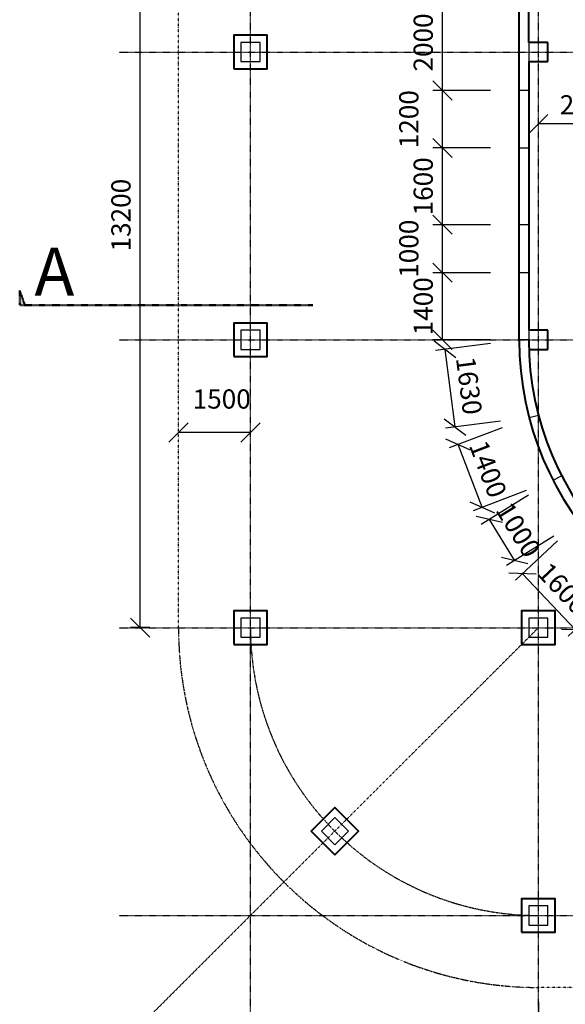
# Model space of a CAD drawing. Units: millimetres. Extents: x -394725 to 350739, y -707354 to 186926.
# Drawn here: x -50743 to -39372, y -657435 to -636908 of the extents above; entities that cross this region are included whole.
import ezdxf

# ---------------------------------------------------------------- set-up
doc = ezdxf.new("R2010")
doc.units = ezdxf.units.MM
doc.header["$LTSCALE"] = 0.2
doc.linetypes.add('DĚLICÍ', pattern=[31.75, 12.7, -6.35, 0, -6.35, 0, -6.35])
doc.linetypes.add('ČERCHOVANÁ', pattern=[25.4, 12.7, -6.35, 0, -6.35])
for name, color, linetype in [('EF kce NAD', 150, 'DĚLICÍ'), ('EF kce VRSTVA', 40, 'Continuous'), ('EF koty', 250, 'Continuous'), ('EF osy', 5, 'ČERCHOVANÁ'), ('EF vyplne OKNO', 90, 'Continuous')]:
    doc.layers.add(name, color=color, linetype=linetype)
doc.layers.add('EF kce REZ', color=1, linetype='Continuous', lineweight=40)
doc.layers.add('EF oznaceni rezu', color=250, linetype='ČERCHOVANÁ', lineweight=50)
doc.styles.add('A kota', font='romans.shx', dxfattribs={"width": 0.7})
doc.dimstyles.new('EF 1-200', dxfattribs={"dimscale": 200, "dimtxt": 2, "dimasz": 0.002, "dimexe": 1, "dimexo": 3, "dimgap": 1, "dimtad": 1, "dimdec": 0, "dimzin": 1, "dimdsep": 46, "dimtxsty": 'A kota', "dimblk": 'OBLIQUE', "dimcen": 0.09, "dimclrd": 256, "dimadec": 0, "dimazin": 0, "dimtfac": 1, "dimtdec": 0, "dimtofl": 0, "dimtmove": 2, "dimatfit": 3, "dimfxl": 1, "dimtolj": 1, "dimtzin": 0, "dimlwd": -1, "dimarcsym": 0})
doc.dimstyles.new('EF 1-200 bez', dxfattribs={"dimscale": 200, "dimtxt": 2, "dimasz": 0.002, "dimexe": 0, "dimexo": 0, "dimgap": 1, "dimtad": 1, "dimdec": 0, "dimzin": 1, "dimdsep": 46, "dimtxsty": 'A kota', "dimblk": 'OBLIQUE', "dimcen": 0.09, "dimse1": 1, "dimse2": 1, "dimclrd": 256, "dimadec": 0, "dimazin": 0, "dimtfac": 1, "dimtdec": 0, "dimtofl": 0, "dimtmove": 2, "dimatfit": 3, "dimfxl": 1, "dimtolj": 1, "dimtzin": 0, "dimlwd": -1, "dimarcsym": 0})

# ---------------------------------------------------------------- blocks, each defined once
blk = doc.blocks.new('_Oblique')
at = {"color": 0, "linetype": 'ByBlock', "lineweight": -2}
blk.add_line((-500, -500), (500, 500), dxfattribs=at)
blk = doc.blocks.new('*D1231')
at = {"layer": 'Defpoints', "color": 0, "ltscale": 0.1}
for p in [(-39101, -647359), (-40264, -648458), (-38003, -648523)]:
    blk.add_point(p, dxfattribs=at)
at = {"layer": 'EF koty', "color": 0, "lineweight": -2, "ltscale": 0.1}
for p, q in [((-39537, -647771), (-40410, -648595)), ((-38439, -648935), (-39312, -649758))]:
    blk.add_line(p, q, dxfattribs=at)
at = {"layer": 'EF koty', "ltscale": 0.1}
blk.add_line((-39166, -649621), (-40264, -648458), dxfattribs=at)
at = {"layer": 'EF koty', "ltscale": 0.1, "xscale": 0.4, "yscale": 0.4, "zscale": 0.4}
for p, rotation in [((-40264, -648458), 133.3374631104903), ((-39166, -649621), 313.3374631104903)]:
    blk.add_blockref('_Oblique', p, dxfattribs=dict(at, rotation=rotation))
at = {"layer": 'EF koty', "color": 0, "ltscale": 0.1, "insert": (-39424, -648765), "char_height": 400, "attachment_point": 5, "rotation": 313.3375, "style": 'A kota'}
blk.add_mtext('\\A1;1600', dxfattribs=at)
blk = doc.blocks.new('*D1232')
at = {"layer": 'Defpoints', "color": 0, "ltscale": 0.1}
for p in [(-39626, -646508), (-40953, -647328), (-39101, -647359)]:
    blk.add_point(p, dxfattribs=at)
at = {"layer": 'EF koty', "color": 0, "lineweight": -2, "ltscale": 0.1}
for p, q in [((-40136, -646823), (-41124, -647433)), ((-39611, -647675), (-40598, -648284))]:
    blk.add_line(p, q, dxfattribs=at)
at = {"layer": 'EF koty', "ltscale": 0.1}
blk.add_line((-40428, -648179), (-40953, -647328), dxfattribs=at)
at = {"layer": 'EF koty', "ltscale": 0.1, "xscale": 0.4, "yscale": 0.4, "zscale": 0.4}
for p, rotation in [((-40953, -647328), 121.675908543052), ((-40428, -648179), 301.675908543052)]:
    blk.add_blockref('_Oblique', p, dxfattribs=dict(at, rotation=rotation))
at = {"layer": 'EF koty', "color": 0, "ltscale": 0.1, "insert": (-40350, -647543), "char_height": 400, "attachment_point": 5, "rotation": 301.6759, "style": 'A kota'}
blk.add_mtext('\\A1;1000', dxfattribs=at)
blk = doc.blocks.new('*D1233')
at = {"layer": 'Defpoints', "color": 0, "ltscale": 0.1}
for p in [(-40126, -645201), (-41604, -645766), (-39626, -646508)]:
    blk.add_point(p, dxfattribs=at)
at = {"layer": 'EF koty', "color": 0, "lineweight": -2, "ltscale": 0.1}
for p, q in [((-40686, -645415), (-41791, -645837)), ((-40186, -646723), (-41291, -647145))]:
    blk.add_line(p, q, dxfattribs=at)
at = {"layer": 'EF koty', "ltscale": 0.1}
blk.add_line((-41104, -647073), (-41604, -645766), dxfattribs=at)
at = {"layer": 'EF koty', "ltscale": 0.1, "xscale": 0.4, "yscale": 0.4, "zscale": 0.4}
for p, rotation in [((-41604, -645766), 110.9158214345164), ((-41104, -647073), 290.9158214345164)]:
    blk.add_blockref('_Oblique', p, dxfattribs=dict(at, rotation=rotation))
at = {"layer": 'EF koty', "color": 0, "ltscale": 0.1, "insert": (-40981, -646277), "char_height": 400, "attachment_point": 5, "rotation": 290.9158, "style": 'A kota'}
blk.add_mtext('\\A1;1400', dxfattribs=at)
blk = doc.blocks.new('*D1234')
at = {"layer": 'Defpoints', "color": 0, "ltscale": 0.1}
for p in [(-40333, -643583), (-41878, -643782), (-40126, -645201)]:
    blk.add_point(p, dxfattribs=at)
at = {"layer": 'EF koty', "color": 0, "lineweight": -2, "ltscale": 0.1}
for p, q in [((-40928, -643660), (-42076, -643807)), ((-40721, -645277), (-41868, -645424))]:
    blk.add_line(p, q, dxfattribs=at)
at = {"layer": 'EF koty', "ltscale": 0.1}
blk.add_line((-41670, -645399), (-41878, -643782), dxfattribs=at)
at = {"layer": 'EF koty', "ltscale": 0.1, "xscale": 0.4, "yscale": 0.4, "zscale": 0.4}
for p, rotation in [((-41878, -643782), 97.31826655596053), ((-41670, -645399), 277.3182665559605)]:
    blk.add_blockref('_Oblique', p, dxfattribs=dict(at, rotation=rotation))
at = {"layer": 'EF koty', "color": 0, "ltscale": 0.1, "insert": (-41377, -644539), "char_height": 400, "attachment_point": 5, "rotation": 277.3183, "style": 'A kota'}
blk.add_mtext('\\A1;1630', dxfattribs=at)
blk = doc.blocks.new('*D1235')
at = {"layer": 'Defpoints', "color": 0, "ltscale": 0.1}
for p in [(-41933, -642183), (-40333, -642183), (-40333, -643583)]:
    blk.add_point(p, dxfattribs=at)
at = {"layer": 'EF koty', "color": 0, "lineweight": -2, "ltscale": 0.1}
for p, q in [((-40933, -642183), (-42133, -642183)), ((-40933, -643583), (-42133, -643583))]:
    blk.add_line(p, q, dxfattribs=at)
at = {"layer": 'EF koty', "ltscale": 0.1}
blk.add_line((-41933, -643583), (-41933, -642183), dxfattribs=at)
at = {"layer": 'EF koty', "ltscale": 0.1, "xscale": 0.4, "yscale": 0.4, "zscale": 0.4}
for p, rotation in [((-41933, -642183), 90), ((-41933, -643583), 270)]:
    blk.add_blockref('_Oblique', p, dxfattribs=dict(at, rotation=rotation))
at = {"layer": 'EF koty', "color": 0, "ltscale": 0.1, "insert": (-42333, -642883), "char_height": 400, "attachment_point": 5, "rotation": 90, "style": 'A kota'}
blk.add_mtext('\\A1;1400', dxfattribs=at)
blk = doc.blocks.new('*D1236')
at = {"layer": 'Defpoints', "color": 0, "ltscale": 0.1}
for p in [(-41933, -641183), (-40333, -641183), (-40333, -642183)]:
    blk.add_point(p, dxfattribs=at)
at = {"layer": 'EF koty', "color": 0, "lineweight": -2, "ltscale": 0.1}
for p, q in [((-40933, -641183), (-42133, -641183)), ((-40933, -642183), (-42133, -642183))]:
    blk.add_line(p, q, dxfattribs=at)
at = {"layer": 'EF koty', "ltscale": 0.1}
blk.add_line((-41933, -642183), (-41933, -641183), dxfattribs=at)
at = {"layer": 'EF koty', "ltscale": 0.1, "xscale": 0.4, "yscale": 0.4, "zscale": 0.4}
for p, rotation in [((-41933, -641183), 90), ((-41933, -642183), 270)]:
    blk.add_blockref('_Oblique', p, dxfattribs=dict(at, rotation=rotation))
at = {"layer": 'EF koty', "color": 0, "ltscale": 0.1, "insert": (-42633, -641683), "char_height": 400, "attachment_point": 5, "rotation": 90, "style": 'A kota'}
blk.add_mtext('\\A1;1000', dxfattribs=at)
blk = doc.blocks.new('*D1237')
at = {"layer": 'Defpoints', "color": 0, "ltscale": 0.1}
for p in [(-41933, -639583), (-40333, -639583), (-40333, -641183)]:
    blk.add_point(p, dxfattribs=at)
at = {"layer": 'EF koty', "color": 0, "lineweight": -2, "ltscale": 0.1}
for p, q in [((-40933, -639583), (-42133, -639583)), ((-40933, -641183), (-42133, -641183))]:
    blk.add_line(p, q, dxfattribs=at)
at = {"layer": 'EF koty', "ltscale": 0.1}
blk.add_line((-41933, -641183), (-41933, -639583), dxfattribs=at)
at = {"layer": 'EF koty', "ltscale": 0.1, "xscale": 0.4, "yscale": 0.4, "zscale": 0.4}
for p, rotation in [((-41933, -639583), 90), ((-41933, -641183), 270)]:
    blk.add_blockref('_Oblique', p, dxfattribs=dict(at, rotation=rotation))
at = {"layer": 'EF koty', "color": 0, "ltscale": 0.1, "insert": (-42333, -640383), "char_height": 400, "attachment_point": 5, "rotation": 90, "style": 'A kota'}
blk.add_mtext('\\A1;1600', dxfattribs=at)
blk = doc.blocks.new('*D1238')
at = {"layer": 'Defpoints', "color": 0, "ltscale": 0.1}
for p in [(-41933, -638383), (-40333, -638383), (-40333, -639583)]:
    blk.add_point(p, dxfattribs=at)
at = {"layer": 'EF koty', "color": 0, "lineweight": -2, "ltscale": 0.1}
for p, q in [((-40933, -638383), (-42133, -638383)), ((-40933, -639583), (-42133, -639583))]:
    blk.add_line(p, q, dxfattribs=at)
at = {"layer": 'EF koty', "ltscale": 0.1}
blk.add_line((-41933, -639583), (-41933, -638383), dxfattribs=at)
at = {"layer": 'EF koty', "ltscale": 0.1, "xscale": 0.4, "yscale": 0.4, "zscale": 0.4}
for p, rotation in [((-41933, -638383), 90), ((-41933, -639583), 270)]:
    blk.add_blockref('_Oblique', p, dxfattribs=dict(at, rotation=rotation))
at = {"layer": 'EF koty', "color": 0, "ltscale": 0.1, "insert": (-42633, -638983), "char_height": 400, "attachment_point": 5, "rotation": 90, "style": 'A kota'}
blk.add_mtext('\\A1;1200', dxfattribs=at)
blk = doc.blocks.new('*D1239')
at = {"layer": 'Defpoints', "color": 0, "ltscale": 0.1}
for p in [(-41933, -636383), (-40333, -636383), (-40333, -638383)]:
    blk.add_point(p, dxfattribs=at)
at = {"layer": 'EF koty', "color": 0, "lineweight": -2, "ltscale": 0.1}
for p, q in [((-40933, -636383), (-42133, -636383)), ((-40933, -638383), (-42133, -638383))]:
    blk.add_line(p, q, dxfattribs=at)
at = {"layer": 'EF koty', "ltscale": 0.1}
blk.add_line((-41933, -638383), (-41933, -636383), dxfattribs=at)
at = {"layer": 'EF koty', "ltscale": 0.1, "xscale": 0.4, "yscale": 0.4, "zscale": 0.4}
for p, rotation in [((-41933, -636383), 90), ((-41933, -638383), 270)]:
    blk.add_blockref('_Oblique', p, dxfattribs=dict(at, rotation=rotation))
at = {"layer": 'EF koty', "color": 0, "ltscale": 0.1, "insert": (-42333, -637383), "char_height": 400, "attachment_point": 5, "rotation": 90, "style": 'A kota'}
blk.add_mtext('\\A1;2000', dxfattribs=at)
blk = doc.blocks.new('*D1266')
at = {"layer": 'Defpoints', "color": 0, "ltscale": 0.1}
for p in [(-39933, -656783), (-26683, -657083), (-39933, -658683)]:
    blk.add_point(p, dxfattribs=at)
at = {"layer": 'EF koty', "color": 0, "lineweight": -2, "ltscale": 0.1}
for p, q in [((-39933, -657383), (-39933, -658883)), ((-26683, -657683), (-26683, -658883))]:
    blk.add_line(p, q, dxfattribs=at)
at = {"layer": 'EF koty', "ltscale": 0.1}
blk.add_line((-26683, -658683), (-39933, -658683), dxfattribs=at)
at = {"layer": 'EF koty', "ltscale": 0.1, "xscale": 0.4, "yscale": 0.4, "zscale": 0.4, "rotation": 180}
blk.add_blockref('_Oblique', (-39933, -658683), dxfattribs=at)
at = {"layer": 'EF koty', "ltscale": 0.1, "xscale": 0.4, "yscale": 0.4, "zscale": 0.4}
blk.add_blockref('_Oblique', (-26683, -658683), dxfattribs=at)
at = {"layer": 'EF koty', "color": 0, "ltscale": 0.1, "insert": (-32806, -658283), "char_height": 400, "attachment_point": 5, "style": 'A kota'}
blk.add_mtext('\\A1;13250', dxfattribs=at)
blk = doc.blocks.new('*D1268')
at = {"layer": 'Defpoints', "color": 0, "ltscale": 0.1}
for p in [(-47433, -643933), (-45933, -643933), (-47433, -645516)]:
    blk.add_point(p, dxfattribs=at)
at = {"layer": 'EF koty', "ltscale": 0.1}
blk.add_line((-45933, -645516), (-47433, -645516), dxfattribs=at)
at = {"layer": 'EF koty', "ltscale": 0.1, "xscale": 0.4, "yscale": 0.4, "zscale": 0.4, "rotation": 180}
blk.add_blockref('_Oblique', (-47433, -645516), dxfattribs=at)
at = {"layer": 'EF koty', "ltscale": 0.1, "xscale": 0.4, "yscale": 0.4, "zscale": 0.4}
blk.add_blockref('_Oblique', (-45933, -645516), dxfattribs=at)
at = {"layer": 'EF koty', "color": 0, "ltscale": 0.1, "insert": (-46533, -644816), "char_height": 400, "attachment_point": 5, "style": 'A kota'}
blk.add_mtext('\\A1;1500', dxfattribs=at)
blk = doc.blocks.new('*D1271')
at = {"layer": 'Defpoints', "color": 0, "ltscale": 0.1}
for p in [(-48233, -636383), (-47433, -636383), (-47433, -649583)]:
    blk.add_point(p, dxfattribs=at)
at = {"layer": 'EF koty', "color": 0, "lineweight": -2, "ltscale": 0.1}
for p, q in [((-48033, -636383), (-48433, -636383)), ((-48033, -649583), (-48433, -649583))]:
    blk.add_line(p, q, dxfattribs=at)
at = {"layer": 'EF koty', "ltscale": 0.1}
blk.add_line((-48233, -649583), (-48233, -636383), dxfattribs=at)
at = {"layer": 'EF koty', "ltscale": 0.1, "xscale": 0.4, "yscale": 0.4, "zscale": 0.4}
for p, rotation in [((-48233, -636383), 90), ((-48233, -649583), 270)]:
    blk.add_blockref('_Oblique', p, dxfattribs=dict(at, rotation=rotation))
at = {"layer": 'EF koty', "color": 0, "ltscale": 0.1, "insert": (-48633, -640983), "char_height": 400, "attachment_point": 5, "rotation": 90, "style": 'A kota'}
blk.add_mtext('\\A1;13200', dxfattribs=at)
blk = doc.blocks.new('*D1033')
at = {"layer": 'Defpoints', "color": 0, "ltscale": 0.1}
for p in [(-39933, -639083), (-39933, -639083), (-37833, -639083)]:
    blk.add_point(p, dxfattribs=at)
at = {"layer": 'EF koty', "ltscale": 0.1}
blk.add_line((-37833, -639083), (-39933, -639083), dxfattribs=at)
at = {"layer": 'EF koty', "ltscale": 0.1, "xscale": 0.4, "yscale": 0.4, "zscale": 0.4, "rotation": 180}
blk.add_blockref('_Oblique', (-39933, -639083), dxfattribs=at)
at = {"layer": 'EF koty', "ltscale": 0.1, "xscale": 0.4, "yscale": 0.4, "zscale": 0.4}
blk.add_blockref('_Oblique', (-37833, -639083), dxfattribs=at)
at = {"layer": 'EF koty', "color": 0, "ltscale": 0.1, "insert": (-38883, -638683), "char_height": 400, "attachment_point": 5, "style": 'A kota'}
blk.add_mtext('\\A1;2100', dxfattribs=at)

msp = doc.modelspace()

# ---------------------------------------------------------------- hatches: boundary and pattern name
at = {"layer": 'EF oznaceni rezu'}
msp.add_hatch(color=256, dxfattribs=at).paths.add_polyline_path([(-50743.3, -642859.7), (-50633.3, -642859.7), (-50743.3, -642557.4)])

# ---------------------------------------------------------------- linework, layer by layer
at = {"layer": 'EF kce NAD'}
for p, q in [((-47433.3, -649583.5), (-47433.3, -636383.5)), ((-26683.3, -657083.5), (-39933.3, -657083.5))]:
    msp.add_line(p, q, dxfattribs=at)
at = {"layer": 'EF kce NAD', "ltscale": 0.1}
msp.add_arc((-39933.3, -649583.5), 7500, 180, 270, dxfattribs=at)
at = {"layer": 'EF kce REZ'}
for p, q in [((-40333.3, -643583.5), (-40333.3, -631183.5)), ((-39733.3, -637383.5), (-40133.3, -637383.5)), ((-39733.3, -637783.5), (-39733.3, -637383.5)), ((-40133.3, -637783.5), (-39733.3, -637783.5)), ((-39733.3, -643383.5), (-40133.3, -643383.5)), ((-39733.3, -643783.5), (-39733.3, -643383.5)), ((-40133.3, -643783.5), (-39733.3, -643783.5))]:
    msp.add_line(p, q, dxfattribs=at)
at = {"layer": 'EF kce REZ', "ltscale": 0.1}
for p, q in [((-40133.3, -637383.5), (-40133.3, -631783.5)), ((-40133.3, -637783.5), (-40133.3, -643383.5))]:
    msp.add_line(p, q, dxfattribs=at)
for points in [[(-46283.3, -637933.5), (-45583.3, -637933.5), (-45583.3, -637233.5), (-46283.3, -637233.5)], [(-46283.3, -643933.5), (-45583.3, -643933.5), (-45583.3, -643233.5), (-46283.3, -643233.5)], [(-46283.3, -649933.5), (-45583.3, -649933.5), (-45583.3, -649233.5), (-46283.3, -649233.5)], [(-40283.3, -649933.5), (-39583.3, -649933.5), (-39583.3, -649233.5), (-40283.3, -649233.5)], [(-44173.6, -654318.8), (-43678.7, -653823.8), (-44173.6, -653328.8), (-44668.6, -653823.8)], [(-40283.3, -655933.5), (-39583.3, -655933.5), (-39583.3, -655233.5), (-40283.3, -655233.5)]]:
    msp.add_lwpolyline(points, close=True, dxfattribs=at)
at = {"layer": 'EF kce REZ'}
for radius in [6400, 6200]:
    msp.add_arc((-33933.3, -643583.5), radius, 180, 270, dxfattribs=at)
at = {"layer": 'EF kce VRSTVA'}
for p, q in [((-40133.3, -637383.5), (-40133.3, -637783.5)), ((-40133.3, -643383.5), (-40133.3, -643783.5))]:
    msp.add_line(p, q, dxfattribs=at)
for points in [[(-45733.3, -637383.5), (-46133.3, -637383.5), (-46133.3, -637783.5), (-45733.3, -637783.5)], [(-45733.3, -643383.5), (-46133.3, -643383.5), (-46133.3, -643783.5), (-45733.3, -643783.5)], [(-45733.3, -649383.5), (-46133.3, -649383.5), (-46133.3, -649783.5), (-45733.3, -649783.5)], [(-39733.3, -649383.5), (-40133.3, -649383.5), (-40133.3, -649783.5), (-39733.3, -649783.5)], [(-44175.9, -653543.3), (-43893.1, -653826.1), (-44175.9, -654108.9), (-44456.5, -653823.8)], [(-39733.3, -655383.5), (-40133.3, -655383.5), (-40133.3, -655783.5), (-39733.3, -655783.5)]]:
    msp.add_lwpolyline(points, close=True, dxfattribs=at)
at = {"layer": 'EF osy'}
for p, q in [((-39933.3, -661704.2), (-39933.3, -628773.5)), ((-45933.3, -661704.2), (-45933.3, -635183.5)), ((-48673.4, -637583.5), (-8406.1, -637583.5)), ((-48673.4, -643583.5), (-8406.1, -643583.5)), ((-48673.4, -649583.5), (-8406.1, -649583.5)), ((-39933.3, -649583.5), (-48630.5, -658280.7)), ((-48673.4, -655583.5), (-8406.1, -655583.5))]:
    msp.add_line(p, q, dxfattribs=at)
msp.add_arc((-39933.3, -649583.5), 6000, 180, 270, dxfattribs=at)
at = {"layer": 'EF oznaceni rezu'}
for p, q in [((-50633.3, -642859.7), (-50743.3, -642557.4)), ((-50743.3, -642557.4), (-50743.3, -642859.7)), ((-50743.3, -642859.7), (-48633.3, -642859.7)), ((-48633.3, -642859.7), (-44633.3, -642859.7))]:
    msp.add_line(p, q, dxfattribs=at)
at = {"layer": 'EF vyplne OKNO'}
for p, q in [((-40133.3, -638383.5), (-40333.3, -638383.5)), ((-40133.3, -639583.5), (-40333.3, -639583.5)), ((-40133.3, -641183.5), (-40333.3, -641183.5)), ((-40133.3, -642183.5), (-40333.3, -642183.5)), ((-40133.3, -643583.5), (-40333.3, -643583.5)), ((-40125.6, -645200.7), (-39932.1, -645150.1)), ((-39625.8, -646508.4), (-39447.9, -646417))]:
    msp.add_line(p, q, dxfattribs=at)

# ---------------------------------------------------------------- texts
at = {"layer": 'EF oznaceni rezu', "insert": (-50435.7, -641659.5), "char_height": 1000, "attachment_point": 1}
msp.add_mtext_dynamic_manual_height_columns('{\\fVerdana|b0|i0|c238|p34;A}', width=1000, gutter_width=12.5, heights=[0], dxfattribs=at)

# ---------------------------------------------------------------- dimensions: what is measured, and where the dimension line sits
at = {"layer": 'EF koty', "ltscale": 0.1}
for base, p1, p2, angle, picture, middle, dimtype in [((-48233.3, -636383.5), (-47433.3, -649583.5), (-47433.3, -636383.5), 90, '*D1271', (-48633.3, -640983.5), 160), ((-40953.4, -647327.6), (-39100.7, -647359.4), (-39625.8, -646508.4), 121.67591, '*D1232', (-40350.4, -647543), 161)]:
    dim = msp.add_linear_dim(base=base, p1=p1, p2=p2, angle=angle, dimstyle='EF 1-200', dxfattribs=at)
    dim.commit()
    dim.dimension.update_dxf_attribs({"geometry": picture, "text_midpoint": middle, "dimtype": dimtype})
for base, p1, p2, picture, middle in [((-41933.3, -636383.5), (-40333.3, -638383.5), (-40333.3, -636383.5), '*D1239', (-42333.3, -637383.5)), ((-41933.3, -638383.5), (-40333.3, -639583.5), (-40333.3, -638383.5), '*D1238', (-42633.3, -638983.5)), ((-41933.3, -639583.5), (-40333.3, -641183.5), (-40333.3, -639583.5), '*D1237', (-42333.3, -640383.5)), ((-41933.3, -641183.5), (-40333.3, -642183.5), (-40333.3, -641183.5), '*D1236', (-42633.3, -641683.5)), ((-41933.3, -642183.5), (-40333.3, -643583.5), (-40333.3, -642183.5), '*D1235', (-42333.3, -642883.5))]:
    dim = msp.add_linear_dim(base=base, p1=p1, p2=p2, angle=90, dimstyle='EF 1-200', dxfattribs=at)
    dim.commit()
    dim.dimension.update_dxf_attribs({"geometry": picture, "text_midpoint": middle})
dim = msp.add_linear_dim(base=(-39933.3, -639083.5), p1=(-37833.3, -639083.5), p2=(-39933.3, -639083.5), dimstyle='EF 1-200 bez', dxfattribs=at)
dim.commit()
dim.dimension.update_dxf_attribs({"geometry": '*D1033', "text_midpoint": (-38883.3, -638683.5)})
for p1, p2, distance, picture, middle in [((-40125.6, -645200.7), (-40333.3, -643583.5), 1557, '*D1234', (-41377, -644539.4)), ((-39625.8, -646508.4), (-40125.6, -645200.7), 1582.8, '*D1233', (-40980.6, -646276.8)), ((-38002.6, -648523.2), (-39100.7, -647359.4), 1600, '*D1231', (-39424.4, -648764.8))]:
    dim = msp.add_aligned_dim(p1=p1, p2=p2, distance=distance, dimstyle='EF 1-200', dxfattribs=at)
    dim.commit()
    dim.dimension.update_dxf_attribs({"geometry": picture, "text_midpoint": middle})
for base, p1, p2, dimstyle, picture, middle in [((-47433.3, -645515.7), (-45933.3, -643933.5), (-47433.3, -643933.5), 'EF 1-200 bez', '*D1268', (-46533.3, -644815.7)), ((-39933.3, -658683.5), (-26683.3, -657083.5), (-39933.3, -656783.5), 'EF 1-200', '*D1266', (-32806.4, -658283.5))]:
    dim = msp.add_linear_dim(base=base, p1=p1, p2=p2, dimstyle=dimstyle, dxfattribs=at)
    dim.commit()
    dim.dimension.update_dxf_attribs({"geometry": picture, "text_midpoint": middle, "dimtype": 160})

doc.saveas('drawing.dxf')
